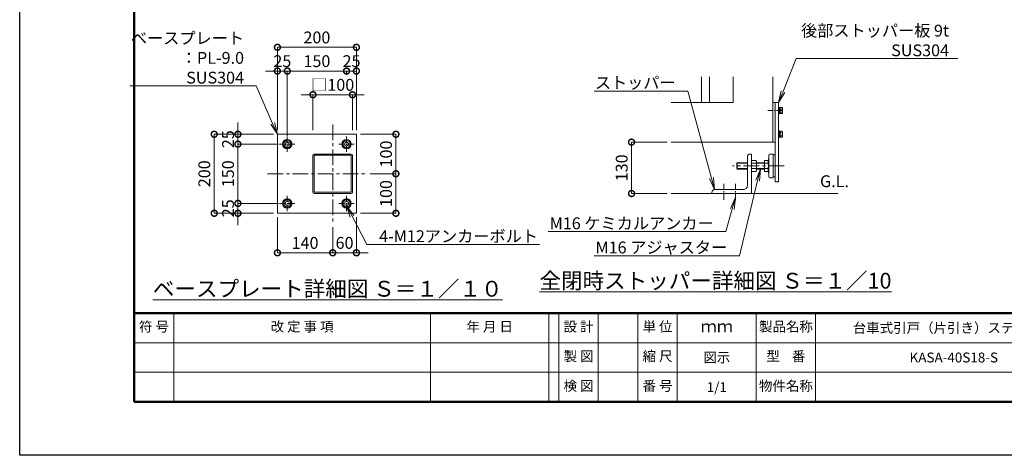
# Model space of a CAD drawing. Extents: x -1162 to 15638, y -542 to 11338.
# Drawn here: x -1162 to 8810, y -542 to 3867 of the extents above; entities that cross this region are included whole.
import ezdxf
from ezdxf import colors
from ezdxf.entities.mleader import LeaderData, LeaderLine
from ezdxf.enums import TextEntityAlignment as Align
from ezdxf.math import Vec2, Vec3

# ---------------------------------------------------------------- set-up
doc = ezdxf.new("R2010")
doc.units = 0
doc.header["$MEASUREMENT"] = 0
doc.header["$PDMODE"] = 1
doc.linetypes.add('CENTER', pattern=[50.8, 31.75, -6.35, 6.35, -6.35])
doc.layers.get('0').update_dxf_attribs({"linetype": 'CONTINUOUS'})
doc.layers.get('DefPoints').update_dxf_attribs({"linetype": 'CONTINUOUS'})
for name, color, linetype, lineweight in [('FRAM3', 1, 'CONTINUOUS', 50), ('ボルト・ナット', 8, 'CONTINUOUS', 9), ('基準線', 6, 'CENTER', 18), ('外形線', 7, 'CONTINUOUS', 18), ('寸法線', 3, 'CONTINUOUS', 18), ('文字', 4, 'CONTINUOUS', 18), ('文字引出', 4, 'CONTINUOUS', 18), ('細線', 8, 'CONTINUOUS', 5)]:
    doc.layers.add(name, color=color, linetype=linetype, lineweight=lineweight)
doc.layers.add('文字注記', color=4, linetype='CONTINUOUS')
doc.styles.get("Standard").update_dxf_attribs({"font": 'TXT.SHX', "bigfont": 'bigfont.shx'})
doc.dimstyles.new('40 -10 ベース', dxfattribs={"dimscale": 40, "dimtxt": 3, "dimasz": 3, "dimexe": 0, "dimexo": 1, "dimgap": 1, "dimtad": 3, "dimdec": 1, "dimlfac": 0.25, "dimdsep": 46, "dimtxsty": 'Standard', "dimblk": 'DOTSMALL', "dimcen": 0, "dimclrd": 256, "dimclre": 256, "dimclrt": 7, "dimadec": 3, "dimazin": 2, "dimtfac": 1, "dimtdec": 1, "dimtix": 1, "dimtmove": 2, "dimatfit": 2, "dimldrblk": 'OPEN', "dimfxl": 0, "dimtolj": 1, "dimlwd": -1, "dimlwe": -1, "dimarcsym": 0})

# ---------------------------------------------------------------- blocks, each defined once
blk = doc.blocks.new('_DotSmall')
at = {"layer": '寸法線', "color": 0, "const_width": 0.5}
blk.add_lwpolyline([(-0.0625, 0, 1), (0.0625, 0, 1)], format="xyb", close=True, dxfattribs=at)
blk = doc.blocks.new('*D56')
at = {"layer": 'DefPoints', "color": 0}
for p in [(1047.9, 2607.6), (1499.9, 2607.6), (1499.9, 2007.6)]:
    blk.add_point(p, dxfattribs=at)
at = {"layer": '寸法線'}
for p, q in [((1459.9, 2607.6), (1047.9, 2607.6)), ((1047.9, 2007.6), (1047.9, 2607.6)), ((1459.9, 2007.6), (1047.9, 2007.6))]:
    blk.add_line(p, q, dxfattribs=at)
at = {"layer": '寸法線', "xscale": 120, "yscale": 120, "zscale": 120}
for p, rotation in [((1047.9, 2607.6), 90), ((1047.9, 2007.6), 270)]:
    blk.add_blockref('_DotSmall', p, dxfattribs=dict(at, rotation=rotation))
at = {"layer": '寸法線', "color": 7, "insert": (947.9, 2307.6), "char_height": 120, "attachment_point": 5, "rotation": 90}
blk.add_mtext('\\A1;150', dxfattribs=at)
blk = doc.blocks.new('_OPEN')
at = {"color": 0, "linetype": 'ByBlock'}
for p, q in [((-1, 0.167), (0, 0)), ((0, 0), (-1, -0.167)), ((0, 0), (-1, 0))]:
    blk.add_line(p, q, dxfattribs=at)
blk = doc.blocks.new('*D57')
at = {"layer": 'DefPoints', "color": 0}
for p in [(1047.9, 2707.6), (1447.9, 2707.6), (1459.9, 2607.6)]:
    blk.add_point(p, dxfattribs=at)
at = {"layer": '寸法線'}
for p, q in [((1047.9, 2707.6), (1047.9, 2827.6)), ((1407.9, 2707.6), (1047.9, 2707.6)), ((1047.9, 2607.6), (1047.9, 2707.6)), ((1419.9, 2607.6), (1047.9, 2607.6)), ((1047.9, 2607.6), (1047.9, 2487.6))]:
    blk.add_line(p, q, dxfattribs=at)
at = {"layer": '寸法線', "xscale": 120, "yscale": 120, "zscale": 120}
for p, rotation in [((1047.9, 2707.6), 270), ((1047.9, 2607.6), 90)]:
    blk.add_blockref('_DotSmall', p, dxfattribs=dict(at, rotation=rotation))
at = {"layer": '寸法線', "color": 7, "insert": (947.9, 2657.6), "char_height": 120, "attachment_point": 5, "rotation": 90}
blk.add_mtext('\\A1;25', dxfattribs=at)
blk = doc.blocks.new('*D58')
at = {"layer": 'DefPoints', "color": 0}
for p in [(1459.9, 2007.6), (1047.9, 1907.6), (1447.9, 1907.6)]:
    blk.add_point(p, dxfattribs=at)
at = {"layer": '寸法線'}
for p, q in [((1047.9, 2007.6), (1047.9, 2127.6)), ((1419.9, 2007.6), (1047.9, 2007.6)), ((1047.9, 2007.6), (1047.9, 1907.6)), ((1407.9, 1907.6), (1047.9, 1907.6)), ((1047.9, 1907.6), (1047.9, 1787.6))]:
    blk.add_line(p, q, dxfattribs=at)
at = {"layer": '寸法線', "xscale": 120, "yscale": 120, "zscale": 120}
for p, rotation in [((1047.9, 2007.6), 270), ((1047.9, 1907.6), 90)]:
    blk.add_blockref('_DotSmall', p, dxfattribs=dict(at, rotation=rotation))
at = {"layer": '寸法線', "color": 7, "insert": (947.9, 1957.6), "char_height": 120, "attachment_point": 5, "rotation": 90}
blk.add_mtext('\\A1;25', dxfattribs=at)
blk = doc.blocks.new('*D59')
at = {"layer": 'DefPoints', "color": 0}
for p in [(2207.9, 3107.6), (1807.9, 2707.6), (2207.9, 2707.6)]:
    blk.add_point(p, dxfattribs=at)
at = {"layer": '寸法線'}
for p, q in [((1807.9, 3107.6), (1687.9, 3107.6)), ((1807.9, 2747.6), (1807.9, 3107.6)), ((1807.9, 3107.6), (2207.9, 3107.6)), ((2207.9, 2747.6), (2207.9, 3107.6)), ((2207.9, 3107.6), (2327.9, 3107.6))]:
    blk.add_line(p, q, dxfattribs=at)
at = {"layer": '寸法線', "xscale": 120, "yscale": 120, "zscale": 120}
blk.add_blockref('_DotSmall', (1807.9, 3107.6), dxfattribs=at)
at = {"layer": '寸法線', "xscale": 120, "yscale": 120, "zscale": 120, "rotation": 180}
blk.add_blockref('_DotSmall', (2207.9, 3107.6), dxfattribs=at)
at = {"layer": '寸法線', "color": 7, "insert": (2007.9, 3207.6), "char_height": 120, "attachment_point": 5}
blk.add_mtext('\\A1;□100', dxfattribs=at)
blk = doc.blocks.new('*D60')
at = {"layer": 'DefPoints', "color": 0}
for p in [(2247.9, 3347.6), (2147.9, 3267.6), (2247.9, 2707.6)]:
    blk.add_point(p, dxfattribs=at)
at = {"layer": '寸法線'}
for p, q in [((2147.9, 3307.6), (2147.9, 3347.6)), ((2147.9, 3347.6), (2247.9, 3347.6)), ((2247.9, 2747.6), (2247.9, 3347.6))]:
    blk.add_line(p, q, dxfattribs=at)
at = {"layer": '寸法線', "xscale": 120, "yscale": 120, "zscale": 120, "rotation": 180}
blk.add_blockref('_DotSmall', (2147.9, 3347.6), dxfattribs=at)
at = {"layer": '寸法線', "xscale": 120, "yscale": 120, "zscale": 120}
blk.add_blockref('_DotSmall', (2247.9, 3347.6), dxfattribs=at)
at = {"layer": '寸法線', "color": 7, "insert": (2198.5, 3447.6), "char_height": 120, "attachment_point": 5}
blk.add_mtext('\\A1;25', dxfattribs=at)
blk = doc.blocks.new('*D61')
at = {"layer": 'DefPoints', "color": 0}
for p in [(2347.9, 2307.6), (2647.9, 2307.6), (2247.9, 1907.6)]:
    blk.add_point(p, dxfattribs=at)
at = {"layer": '寸法線'}
for p, q in [((2387.9, 2307.6), (2647.9, 2307.6)), ((2647.9, 1907.6), (2647.9, 2307.6)), ((2287.9, 1907.6), (2647.9, 1907.6))]:
    blk.add_line(p, q, dxfattribs=at)
at = {"layer": '寸法線', "xscale": 120, "yscale": 120, "zscale": 120}
for p, rotation in [((2647.9, 2307.6), 90), ((2647.9, 1907.6), 270)]:
    blk.add_blockref('_DotSmall', p, dxfattribs=dict(at, rotation=rotation))
at = {"layer": '寸法線', "color": 7, "insert": (2547.9, 2107.6), "char_height": 120, "attachment_point": 5, "rotation": 90}
blk.add_mtext('\\A1;100', dxfattribs=at)
blk = doc.blocks.new('*D62')
at = {"layer": 'DefPoints', "color": 0}
for p in [(2247.9, 2707.6), (2647.9, 2707.6), (2347.9, 2307.6)]:
    blk.add_point(p, dxfattribs=at)
at = {"layer": '寸法線'}
for p, q in [((2287.9, 2707.6), (2647.9, 2707.6)), ((2647.9, 2307.6), (2647.9, 2707.6)), ((2387.9, 2307.6), (2647.9, 2307.6))]:
    blk.add_line(p, q, dxfattribs=at)
at = {"layer": '寸法線', "xscale": 120, "yscale": 120, "zscale": 120}
for p, rotation in [((2647.9, 2707.6), 90), ((2647.9, 2307.6), 270)]:
    blk.add_blockref('_DotSmall', p, dxfattribs=dict(at, rotation=rotation))
at = {"layer": '寸法線', "color": 7, "insert": (2547.9, 2507.6), "char_height": 120, "attachment_point": 5, "rotation": 90}
blk.add_mtext('\\A1;100', dxfattribs=at)
blk = doc.blocks.new('*D63')
at = {"layer": 'DefPoints', "color": 0}
for p in [(2247.9, 1907.6), (2007.9, 1807.6), (2247.9, 1507.6)]:
    blk.add_point(p, dxfattribs=at)
at = {"layer": '寸法線'}
for p, q in [((2247.9, 1867.6), (2247.9, 1507.6)), ((2007.9, 1767.6), (2007.9, 1507.6)), ((2007.9, 1507.6), (1887.9, 1507.6)), ((2007.9, 1507.6), (2247.9, 1507.6)), ((2247.9, 1507.6), (2367.9, 1507.6))]:
    blk.add_line(p, q, dxfattribs=at)
at = {"layer": '寸法線', "xscale": 120, "yscale": 120, "zscale": 120}
blk.add_blockref('_DotSmall', (2007.9, 1507.6), dxfattribs=at)
at = {"layer": '寸法線', "xscale": 120, "yscale": 120, "zscale": 120, "rotation": 180}
blk.add_blockref('_DotSmall', (2247.9, 1507.6), dxfattribs=at)
at = {"layer": '寸法線', "color": 7, "insert": (2127.9, 1607.6), "char_height": 120, "attachment_point": 5}
blk.add_mtext('\\A1;60', dxfattribs=at)
blk = doc.blocks.new('*D64')
at = {"layer": 'DefPoints', "color": 0}
for p in [(1447.9, 1907.6), (2007.9, 1807.6), (2007.9, 1507.6)]:
    blk.add_point(p, dxfattribs=at)
at = {"layer": '寸法線'}
for p, q in [((1447.9, 1867.6), (1447.9, 1507.6)), ((2007.9, 1767.6), (2007.9, 1507.6)), ((1447.9, 1507.6), (2007.9, 1507.6))]:
    blk.add_line(p, q, dxfattribs=at)
at = {"layer": '寸法線', "xscale": 120, "yscale": 120, "zscale": 120, "rotation": 180}
blk.add_blockref('_DotSmall', (1447.9, 1507.6), dxfattribs=at)
at = {"layer": '寸法線', "xscale": 120, "yscale": 120, "zscale": 120}
blk.add_blockref('_DotSmall', (2007.9, 1507.6), dxfattribs=at)
at = {"layer": '寸法線', "color": 7, "insert": (1727.9, 1607.6), "char_height": 120, "attachment_point": 5}
blk.add_mtext('\\A1;140', dxfattribs=at)
blk = doc.blocks.new('*D65')
at = {"layer": 'DefPoints', "color": 0}
for p in [(1447.9, 3347.6), (1447.9, 2707.6), (1547.9, 2652.3)]:
    blk.add_point(p, dxfattribs=at)
at = {"layer": '寸法線'}
for p, q in [((1447.9, 3347.6), (1327.9, 3347.6)), ((1447.9, 2747.6), (1447.9, 3347.6)), ((1547.9, 3347.6), (1447.9, 3347.6)), ((1547.9, 2692.3), (1547.9, 3347.6)), ((1547.9, 3347.6), (1667.9, 3347.6))]:
    blk.add_line(p, q, dxfattribs=at)
at = {"layer": '寸法線', "xscale": 120, "yscale": 120, "zscale": 120}
blk.add_blockref('_DotSmall', (1447.9, 3347.6), dxfattribs=at)
at = {"layer": '寸法線', "xscale": 120, "yscale": 120, "zscale": 120, "rotation": 180}
blk.add_blockref('_DotSmall', (1547.9, 3347.6), dxfattribs=at)
at = {"layer": '寸法線', "color": 7, "insert": (1497.9, 3447.6), "char_height": 120, "attachment_point": 5}
blk.add_mtext('\\A1;25', dxfattribs=at)
blk = doc.blocks.new('*D66')
at = {"layer": 'DefPoints', "color": 0}
for p in [(2147.9, 3347.6), (2147.9, 3307.6), (1547.9, 2692.3)]:
    blk.add_point(p, dxfattribs=at)
at = {"layer": '寸法線'}
for p, q in [((1547.9, 2732.3), (1547.9, 3347.6)), ((1547.9, 3347.6), (2147.9, 3347.6))]:
    blk.add_line(p, q, dxfattribs=at)
at = {"layer": '寸法線', "xscale": 120, "yscale": 120, "zscale": 120, "rotation": 180}
blk.add_blockref('_DotSmall', (1547.9, 3347.6), dxfattribs=at)
at = {"layer": '寸法線', "xscale": 120, "yscale": 120, "zscale": 120}
blk.add_blockref('_DotSmall', (2147.9, 3347.6), dxfattribs=at)
at = {"layer": '寸法線', "color": 7, "insert": (1847.9, 3447.6), "char_height": 120, "attachment_point": 5}
blk.add_mtext('\\A1;150', dxfattribs=at)
blk = doc.blocks.new('*D67')
at = {"layer": 'DefPoints', "color": 0}
for p in [(2247.9, 3587.6), (1447.9, 2747.6), (2247.9, 2747.6)]:
    blk.add_point(p, dxfattribs=at)
at = {"layer": '寸法線'}
for p, q in [((1447.9, 2787.6), (1447.9, 3587.6)), ((1447.9, 3587.6), (2247.9, 3587.6)), ((2247.9, 2787.6), (2247.9, 3587.6))]:
    blk.add_line(p, q, dxfattribs=at)
at = {"layer": '寸法線', "xscale": 120, "yscale": 120, "zscale": 120, "rotation": 180}
blk.add_blockref('_DotSmall', (1447.9, 3587.6), dxfattribs=at)
at = {"layer": '寸法線', "xscale": 120, "yscale": 120, "zscale": 120}
blk.add_blockref('_DotSmall', (2247.9, 3587.6), dxfattribs=at)
at = {"layer": '寸法線', "color": 7, "insert": (1847.9, 3687.6), "char_height": 120, "attachment_point": 5}
blk.add_mtext('\\A1;200', dxfattribs=at)
blk = doc.blocks.new('*D43')
at = {"layer": 'DefPoints', "color": 0}
for p in [(5034.8, 2627.6), (5434.8, 2627.6), (5434.8, 2107.6)]:
    blk.add_point(p, dxfattribs=at)
at = {"layer": '寸法線'}
for p, q in [((5394.8, 2627.6), (5034.8, 2627.6)), ((5034.8, 2107.6), (5034.8, 2627.6)), ((5394.8, 2107.6), (5034.8, 2107.6))]:
    blk.add_line(p, q, dxfattribs=at)
at = {"layer": '寸法線', "xscale": 120, "yscale": 120, "zscale": 120}
for p, rotation in [((5034.8, 2627.6), 90), ((5034.8, 2107.6), 270)]:
    blk.add_blockref('_DotSmall', p, dxfattribs=dict(at, rotation=rotation))
at = {"layer": '寸法線', "color": 7, "insert": (4934.8, 2367.6), "char_height": 120, "attachment_point": 5, "rotation": 90}
blk.add_mtext('\\A1;130', dxfattribs=at)
blk = doc.blocks.new('快工房表題欄1')
at = {"layer": 'FRAM3'}
for p, q in [((0, 22.5), (-377.5, 22.5)), ((-377.5, 22.5), (-377.5, 0)), ((0, 0), (-377.5, 0))]:
    blk.add_line(p, q, dxfattribs=at)
at = {"layer": '外形線'}
for p, q in [((-272.5, 22.5), (-272.5, 0)), ((-270, 22.5), (-270, 0)), ((-250, 22.5), (-250, 0)), ((-220, 22.5), (-220, 0)), ((0, 15), (-377.5, 15)), ((-75, 7.5), (-377.5, 7.5))]:
    blk.add_line(p, q, dxfattribs=at)
at = {"layer": '細線'}
for p, q in [((-367.5, 22.5), (-367.5, 0)), ((-302.5, 22.5), (-302.5, 0)), ((-260, 22.5), (-260, 0)), ((-240, 22.5), (-240, 0)), ((-205, 22.5), (-205, 0))]:
    blk.add_line(p, q, dxfattribs=at)
at = {"layer": '文字', "attachment_point": 5}
for s, insert, char_height, width in [('符 号', (-372.5, 18.75), 2.5, 10), ('改 定 事 項', (-335, 18.75), 2.5, 65), ('年 月 日', (-287.5, 18.75), 2.5, 30), ('設 計', (-265, 18.75), 2.5, 10), ('単 位', (-245, 18.75), 2.5, 10), ('製品名称', (-212.5, 18.75), 2.5, 15), ('ｍｍ', (-230, 18.75), 3, 20), ('製 図', (-265, 11.25), 2.5, 10), ('縮 尺', (-245, 11.25), 2.5, 10), ('型    番', (-212.5, 11.25), 2.5, 15), ('検 図', (-265, 3.75), 2.5, 10), ('番 号', (-245, 3.75), 2.5, 10), ('物件名称', (-212.5, 3.75), 2.5, 15)]:
    blk.add_mtext(s, dxfattribs=dict(at, insert=insert, char_height=char_height, width=width))
at = {"layer": '文字'}
for tag, p in [('設計', (-255, 18.75)), ('製品名称', (-170, 18.75)), ('図面番号', (-97.5, 18.75)), ('JOB', (-40, 18.75)), ('A*', (-5, 18.75)), ('符号１', (-372.5, 11.25)), ('改定事項１', (-335, 11.25)), ('改定年月日１', (-287.5, 11.25)), ('製図', (-255, 11.25)), ('縮尺', (-230, 11.25)), ('型番', (-170, 11.25)), ('管理番号', (-97.5, 11.25)), ('符号２', (-372.5, 3.75)), ('改定事項２', (-335, 3.75)), ('改定年月日２', (-287.5, 3.75)), ('検図', (-255, 3.75)), ('番号', (-230, 3.75)), ('物件名称', (-170, 3.75)), ('年月日', (-97.5, 3.75))]:
    blk.add_attdef(tag, text='', height=2.5, dxfattribs=at).set_placement(p, align=Align.MIDDLE_CENTER)
blk = doc.blocks.new('*D22')
at = {"layer": 'DefPoints', "color": 0}
for p in [(1407.9, 2707.6), (807.9, 1907.6), (1407.9, 1907.6)]:
    blk.add_point(p, dxfattribs=at)
at = {"layer": '寸法線'}
for p, q in [((1367.9, 2707.6), (807.9, 2707.6)), ((807.9, 2707.6), (807.9, 1907.6)), ((1367.9, 1907.6), (807.9, 1907.6))]:
    blk.add_line(p, q, dxfattribs=at)
at = {"layer": '寸法線', "xscale": 120, "yscale": 120, "zscale": 120}
for p, rotation in [((807.9, 2707.6), 90), ((807.9, 1907.6), 270)]:
    blk.add_blockref('_DotSmall', p, dxfattribs=dict(at, rotation=rotation))
at = {"layer": '寸法線', "color": 7, "insert": (707.9, 2307.6), "char_height": 120, "attachment_point": 5, "rotation": 90}
blk.add_mtext('\\A1;200', dxfattribs=at)

msp = doc.modelspace()

# ---------------------------------------------------------------- linework, layer by layer
at = {"layer": 'DefPoints'}
msp.add_lwpolyline([(-1162.14, 11337.57), (15637.86, 11337.57), (15637.86, -542.43), (-1162.14, -542.43)], close=True, dxfattribs=at)
at = {"layer": 'FRAM3', "color": 1, "linetype": 'Continuous'}
msp.add_lwpolyline([(-2.14, -2.43), (-2.14, 10797.57), (15097.86, 10797.57), (15097.86, -2.43)], close=True, dxfattribs=at)
at = {"layer": 'ボルト・ナット'}
for p, q in [((6530.26, 2981.57, -2.77), (6523.86, 2981.57, -2.77)), ((6530.26, 2913.57, -2.77), (6523.86, 2913.57, -2.77)), ((6530.26, 2981.57, -2.77), (6530.26, 2913.57, -2.77)), ((6530.26, 2966.47, -2.77), (6530.68, 2976.34, -2.77)), ((6530.26, 2966.47, -2.77), (6530.26, 2947.57, -2.77)), ((6540.68, 2949.22, -2.77), (6530.26, 2950.87, -2.77)), ((6530.26, 2928.67, -2.77), (6530.26, 2947.57, -2.77)), ((6540.68, 2945.92, -2.77), (6530.26, 2947.57, -2.77)), ((6530.26, 2928.67, -2.77), (6530.68, 2918.8, -2.77)), ((6530.68, 2976.34, -2.77), (6531.52, 2977.17, -2.77)), ((6530.68, 2918.8, -2.77), (6531.52, 2917.97, -2.77)), ((6531.52, 2977.17, -2.77), (6535.47, 2977.17, -2.77)), ((6531.52, 2977.17, -2.77), (6531.52, 2950.67, -2.77)), ((6531.52, 2917.97, -2.77), (6531.52, 2947.37, -2.77)), ((6531.52, 2917.97, -2.77), (6535.47, 2917.97, -2.77)), ((6535.47, 2977.17, -2.77), (6539.43, 2977.17, -2.77)), ((6535.47, 2917.97, -2.77), (6539.43, 2917.97, -2.77)), ((6539.43, 2977.17, -2.77), (6540.26, 2976.34, -2.77)), ((6539.43, 2977.17, -2.77), (6539.43, 2949.42, -2.77)), ((6539.43, 2917.97, -2.77), (6539.43, 2946.12, -2.77)), ((6539.43, 2917.97, -2.77), (6540.26, 2918.8, -2.77)), ((6540.26, 2976.34, -2.77), (6540.68, 2966.47, -2.77)), ((6540.26, 2918.8, -2.77), (6540.68, 2928.67, -2.77)), ((6559.56, 2977.59, -2.77), (6540.68, 2977.59, -2.77)), ((6540.68, 2977.59, -2.77), (6540.68, 2947.57, -2.77)), ((6540.68, 2966.47, -2.77), (6540.68, 2947.57, -2.77)), ((6540.68, 2962.58, -2.77), (6559.56, 2962.58, -2.77)), ((6540.68, 2917.55, -2.77), (6540.68, 2947.57, -2.77)), ((6540.68, 2928.67, -2.77), (6540.68, 2947.57, -2.77)), ((6540.68, 2932.56, -2.77), (6559.56, 2932.56, -2.77)), ((6559.56, 2917.55, -2.77), (6540.68, 2917.55, -2.77)), ((6561.88, 2973.57, -2.77), (6559.56, 2977.59, -2.77)), ((6561.88, 2921.57, -2.77), (6559.56, 2917.55, -2.77)), ((6561.88, 2947.57, -2.77), (6561.88, 2973.57, -2.77)), ((6561.88, 2947.57, -2.77), (6561.88, 2921.57, -2.77)), ((6530.26, 2741.57), (6523.86, 2741.57)), ((6530.26, 2741.57), (6530.26, 2673.57)), ((6530.26, 2726.47), (6530.68, 2736.34)), ((6530.26, 2726.47), (6530.26, 2707.57)), ((6540.68, 2709.22), (6530.26, 2710.87)), ((6530.26, 2688.67), (6530.26, 2707.57)), ((6540.68, 2705.92), (6530.26, 2707.57)), ((6530.68, 2736.34), (6531.52, 2737.17)), ((6531.52, 2737.17), (6535.47, 2737.17)), ((6531.52, 2737.17), (6531.52, 2710.67)), ((6531.52, 2677.97), (6531.52, 2707.37)), ((6535.47, 2737.17), (6539.43, 2737.17)), ((6539.43, 2737.17), (6540.26, 2736.34)), ((6539.43, 2737.17), (6539.43, 2709.42)), ((6539.43, 2677.97), (6539.43, 2706.12)), ((6540.26, 2736.34), (6540.68, 2726.47)), ((6559.56, 2737.59), (6540.68, 2737.59)), ((6540.68, 2737.59), (6540.68, 2707.57)), ((6540.68, 2726.47), (6540.68, 2707.57)), ((6540.68, 2722.58), (6559.56, 2722.58)), ((6540.68, 2677.55), (6540.68, 2707.57)), ((6540.68, 2688.67), (6540.68, 2707.57)), ((6540.68, 2692.56), (6559.56, 2692.56)), ((6561.88, 2733.57), (6559.56, 2737.59)), ((6561.88, 2707.57), (6561.88, 2733.57)), ((6561.88, 2707.57), (6561.88, 2681.57)), ((1547.86, 2649.14), (1511.86, 2628.35)), ((1511.86, 2628.35), (1511.86, 2586.78)), ((1583.86, 2628.35), (1547.86, 2649.14)), ((1583.86, 2586.78), (1583.86, 2628.35)), ((2147.86, 2649.14), (2111.86, 2628.35)), ((2111.86, 2628.35), (2111.86, 2586.78)), ((2183.86, 2628.35), (2147.86, 2649.14)), ((2183.86, 2586.78), (2183.86, 2628.35)), ((6530.26, 2673.57), (6523.86, 2673.57)), ((6530.26, 2688.67), (6530.68, 2678.8)), ((6530.68, 2678.8), (6531.52, 2677.97)), ((6531.52, 2677.97), (6535.47, 2677.97)), ((6535.47, 2677.97), (6539.43, 2677.97)), ((6539.43, 2677.97), (6540.26, 2678.8)), ((6540.26, 2678.8), (6540.68, 2688.67)), ((6559.56, 2677.55), (6540.68, 2677.55)), ((6561.88, 2681.57), (6559.56, 2677.55)), ((1511.86, 2586.78), (1547.86, 2566)), ((1547.86, 2566), (1583.86, 2586.78)), ((2111.86, 2586.78), (2147.86, 2566)), ((2147.86, 2566), (2183.86, 2586.78)), ((6104.19, 2419.57), (6099.86, 2415.24)), ((6099.86, 2415.24), (6099.86, 2359.9)), ((6207.86, 2415.24), (6099.86, 2415.24)), ((6104.19, 2419.57), (6104.19, 2355.57)), ((6207.86, 2419.57), (6104.19, 2419.57)), ((6247.86, 2443.01), (6295.56, 2443.01)), ((6247.86, 2415.29), (6295.56, 2415.29)), ((6295.56, 2443.01), (6299.86, 2435.57)), ((6299.86, 2339.57), (6299.86, 2435.57)), ((6379.86, 2419.57), (6299.86, 2419.57)), ((6379.86, 2415.24), (6299.86, 2415.24)), ((6379.86, 2443.17), (6379.86, 2331.97)), ((6414.26, 2443.17), (6379.86, 2443.17)), ((6414.26, 2415.17), (6379.86, 2415.17)), ((6417.37, 2437.79), (6414.26, 2443.17)), ((6099.86, 2359.9), (6104.19, 2355.57)), ((6207.86, 2359.9), (6099.86, 2359.9)), ((6104.19, 2355.57), (6207.86, 2355.57)), ((6247.86, 2359.85), (6295.56, 2359.85)), ((6247.86, 2332.13), (6295.56, 2332.13)), ((6295.56, 2332.13), (6299.86, 2339.57)), ((6379.86, 2359.9), (6299.86, 2359.9)), ((6299.86, 2355.57), (6379.86, 2355.57)), ((6414.26, 2359.97), (6379.86, 2359.97)), ((6379.86, 2331.97), (6414.26, 2331.97)), ((6414.26, 2331.97), (6417.37, 2337.35)), ((1547.86, 2049.14), (1511.86, 2028.35)), ((1511.86, 2028.35), (1511.86, 1986.78)), ((1583.86, 2028.35), (1547.86, 2049.14)), ((1583.86, 1986.78), (1583.86, 2028.35)), ((2147.86, 2049.14), (2111.86, 2028.35)), ((2111.86, 2028.35), (2111.86, 1986.78)), ((2183.86, 2028.35), (2147.86, 2049.14)), ((2183.86, 1986.78), (2183.86, 2028.35)), ((1511.86, 1986.78), (1547.86, 1966)), ((1547.86, 1966), (1583.86, 1986.78)), ((2111.86, 1986.78), (2147.86, 1966)), ((2147.86, 1966), (2183.86, 1986.78))]:
    msp.add_line(p, q, dxfattribs=at)
for centre, radius in [((1547.86, 2607.57), 48), ((1547.86, 2607.57), 36), ((1547.86, 2607.57), 20.21), ((2147.86, 2607.57), 48), ((2147.86, 2607.57), 36), ((1547.86, 2007.57), 48), ((1547.86, 2007.57), 36), ((1547.86, 2007.57), 20.21), ((2147.86, 2007.57), 48), ((2147.86, 2007.57), 36), ((2147.86, 2007.57), 20.21)]:
    msp.add_circle(centre, radius, dxfattribs=at)
at = {"layer": 'ボルト・ナット', "ltscale": 2}
msp.add_circle((2147.86, 2607.57), 20.21, dxfattribs=at)
at = {"layer": 'ボルト・ナット'}
for centre, radius, start, end in [((6275.35, 2429.15), 24.51, 325.561531, 25.561531), ((6208.27, 2387.57), 91.59, 342.383031, 17.616969), ((6401.24, 2428.48), 18.62, 314.367191, 29.999996), ((6349.05, 2387.57), 70.81, 337.060939, 22.939061), ((6275.35, 2345.99), 24.51, 325.561531, 34.438469), ((6401.24, 2346.66), 18.62, 330.000004, 45.632809)]:
    msp.add_arc(centre, radius, start, end, dxfattribs=at)
for centre in [(6548.59, 2970.09, -2.77), (6548.59, 2925.05, -2.77), (6548.59, 2730.09), (6548.59, 2685.05)]:
    msp.add_ellipse(centre, major_axis=(9.4, 9.4), ratio=1, start_param=4.8976708, end_param=6.0979035, dxfattribs=at)
at = {"layer": 'ボルト・ナット', "extrusion": (0, 0, -1)}
for centre in [(6512.2, 2947.57, -2.77), (6512.2, 2707.57)]:
    msp.add_ellipse(centre, major_axis=(35.13, 35.13), ratio=1, start_param=0.4784315, end_param=1.0923648, dxfattribs=at)
at = {"layer": '基準線', "ltscale": 2}
for p, q in [((6567.53, 2947.57, -2.77), (6415.03, 2947.57, -2.77)), ((1469.86, 2607.57), (1625.86, 2607.57)), ((1547.86, 2685.57), (1547.86, 2529.57)), ((2069.86, 2607.57), (2225.86, 2607.57)), ((2147.86, 2685.57), (2147.86, 2529.57)), ((5967.86, 2042.54), (5967.86, 2206.43)), ((6087.86, 2042.54), (6087.86, 2206.43)), ((1469.86, 2007.57), (1625.86, 2007.57)), ((1547.86, 2085.57), (1547.86, 1929.57)), ((2069.86, 2007.57), (2225.86, 2007.57)), ((2147.86, 2085.57), (2147.86, 1929.57))]:
    msp.add_line(p, q, dxfattribs=at)
at = {"layer": '基準線', "ltscale": 5}
for p, q in [((2007.86, 2807.57), (2007.86, 1807.57)), ((1347.86, 2307.57), (2347.86, 2307.57)), ((6581.31, 2387.57), (6057.98, 2387.57))]:
    msp.add_line(p, q, dxfattribs=at)
at = {"layer": '外形線'}
for p, q in [((5743.85, 3027.57), (5743.85, 3288.82)), ((5823.85, 3027.57), (5823.85, 3288.82)), ((6063.86, 3027.57), (6063.86, 3288.82)), ((6463.86, 2627.57), (6463.86, 3288.82)), ((6063.86, 3027.57), (5434.82, 3027.57)), ((6463.86, 3027.57), (6523.86, 3027.57)), ((6487.86, 2227.57), (6487.86, 3027.57)), ((6523.86, 3027.57), (6523.86, 2227.57)), ((1447.86, 2707.57), (1447.86, 1907.57)), ((1447.86, 2707.57), (2247.86, 2707.57)), ((2247.86, 2707.57), (2247.86, 1907.57)), ((5434.82, 2627.57), (6463.86, 2627.57)), ((6463.86, 2627.57), (6487.86, 2627.57)), ((1807.86, 2494.77), (1807.86, 2120.37)), ((1820.66, 2507.57), (2195.06, 2507.57)), ((1820.66, 2494.77), (1820.66, 2120.37)), ((1820.66, 2494.77), (2195.06, 2494.77)), ((2195.06, 2494.77), (2195.06, 2120.37)), ((2207.86, 2494.77), (2207.86, 2120.37)), ((6247.86, 2107.57), (6247.86, 2507.57)), ((6423.86, 2279.57), (6423.86, 2495.57)), ((6435.86, 2507.57), (6467.86, 2507.57)), ((6467.86, 2507.57), (6467.86, 2267.57)), ((6467.86, 2499.57), (6487.86, 2499.57)), ((6487.86, 2499.57), (6487.86, 2275.57)), ((6423.86, 2459.57), (6419.86, 2459.57)), ((6419.86, 2459.57), (6419.86, 2315.57)), ((6419.86, 2315.57), (6423.86, 2315.57)), ((6435.86, 2267.57), (6467.86, 2267.57)), ((6467.86, 2275.57), (6487.86, 2275.57)), ((6523.86, 2227.57), (6487.86, 2227.57)), ((2195.06, 2120.37), (1820.66, 2120.37)), ((2195.06, 2107.57), (1820.66, 2107.57)), ((5434.82, 2107.57), (5863.87, 2107.57)), ((5847.86, 2107.57), (6247.86, 2107.57)), ((5863.87, 2107.57), (7124.68, 2107.57)), ((2247.86, 1907.57), (1447.86, 1907.57))]:
    msp.add_line(p, q, dxfattribs=at)
at = {"layer": '外形線', "extrusion": (2.91038e-13, 1, 0)}
for points, elevation in [([(-6247.86, 0), (-6235.86, 0)], 2507.57), ([(-6167.86, 0), (-5875.86, 0)], 2147.57)]:
    msp.add_lwpolyline(points, dxfattribs=dict(at, elevation=elevation))
at = {"layer": '外形線', "extrusion": (-1, 2.91038e-13, 0)}
for points, elevation in [([(-2479.57, 0), (-2187.57, 0)], -6207.86), ([(-2119.57, 0), (-2107.57, 0)], -5847.86)]:
    msp.add_lwpolyline(points, dxfattribs=dict(at, elevation=elevation))
at = {"layer": '外形線'}
for centre, radius, start, end in [((1820.66, 2494.77), 12.8, 90, 180), ((2195.06, 2494.77), 12.8, 0, 90), ((6235.86, 2479.57), 28, 90, 180), ((6435.86, 2495.57), 12, 90, 180), ((6435.86, 2279.57), 12, 180, 270), ((1820.66, 2120.37), 12.8, 180, 270), ((2195.06, 2120.37), 12.8, 270, 0), ((5875.86, 2119.57), 28, 90, 180), ((6167.86, 2187.57), 40, 270, 0)]:
    msp.add_arc(centre, radius, start, end, dxfattribs=at)

# ---------------------------------------------------------------- block references
ref = msp.add_blockref('快工房表題欄1', (15097.86, -2.43), dxfattribs=dict(at, xscale=40, yscale=40, zscale=40))
ref.add_attrib('製品名称', '台車式引戸（片引き）ステンレス', dxfattribs={"layer": '文字', "height": 100}).set_placement((8297.86, 747.57), align=Align.MIDDLE_CENTER)
ref.add_attrib('型番', 'KASA-40S18-S', dxfattribs={"layer": '文字', "height": 100}).set_placement((8297.86, 447.57), align=Align.MIDDLE_CENTER)
ref.add_attrib('縮尺', '図示', dxfattribs={"layer": '文字', "height": 100}).set_placement((5897.86, 447.57), align=Align.MIDDLE_CENTER)
ref.add_attrib('番号', '1/1', dxfattribs={"layer": '文字', "height": 100}).set_placement((5897.86, 147.57), align=Align.MIDDLE_CENTER)

# ---------------------------------------------------------------- texts
at = {"layer": '文字', "char_height": 160, "attachment_point": 5}
for s, insert in [('{\\L全閉時ストッパー詳細図 Ｓ＝１／10}', (5884.76, 1224.83)), ('{\\Lベースプレート詳細図 Ｓ＝１／１０}', (1957.19, 1143.47))]:
    msp.add_mtext(s, dxfattribs=dict(at, insert=insert))
at = {"layer": '文字注記', "insert": (6943.42, 2134.56), "char_height": 120, "attachment_point": 7}
msp.add_mtext('G.L.', dxfattribs=at)

# ---------------------------------------------------------------- dimensions: what is measured, and where the dimension line sits
at = {"layer": '寸法線'}
for base, p1, p2, picture, middle in [((2247.86, 3587.57), (1447.86, 2747.57), (2247.86, 2747.57), '*D67', (1847.86, 3687.57)), ((1447.86, 3347.57), (1547.86, 2652.25), (1447.86, 2707.57), '*D65', (1497.86, 3447.57)), ((2147.86, 3347.57), (1547.86, 2692.25), (2147.86, 3307.57), '*D66', (1847.86, 3447.57)), ((2007.86, 1507.57), (1447.86, 1907.57), (2007.86, 1807.57), '*D64', (1727.86, 1607.57)), ((2247.86, 1507.57), (2007.86, 1807.57), (2247.86, 1907.57), '*D63', (2127.86, 1607.57))]:
    dim = msp.add_linear_dim(base=base, p1=p1, p2=p2, dimstyle='40 -10 ベース', dxfattribs=at)
    dim.commit()
    dim.dimension.update_dxf_attribs({"geometry": picture, "text_midpoint": middle})
dim = msp.add_linear_dim(base=(2247.86, 3347.57), p1=(2147.86, 3267.57), p2=(2247.86, 2707.57), dimstyle='40 -10 ベース', dxfattribs=at)
dim.commit()
dim.dimension.update_dxf_attribs({"geometry": '*D60', "text_midpoint": (2198.52, 3447.57), "dimtype": 160})
dim = msp.add_linear_dim(base=(2207.86, 3107.57), p1=(1807.86, 2707.57), p2=(2207.86, 2707.57), text='□<>', dimstyle='40 -10 ベース', dxfattribs=at)
dim.commit()
dim.dimension.update_dxf_attribs({"geometry": '*D59', "text_midpoint": (2007.86, 3207.57)})
for base, p1, p2, picture, middle in [((1047.86, 2707.57), (1459.86, 2607.57), (1447.86, 2707.57), '*D57', (947.86, 2657.57)), ((807.86, 1907.57), (1407.86, 2707.57), (1407.86, 1907.57), '*D22', (707.86, 2307.57)), ((2647.86, 2707.57), (2347.86, 2307.57), (2247.86, 2707.57), '*D62', (2547.86, 2507.57)), ((1047.86, 2607.57), (1499.86, 2007.57), (1499.86, 2607.57), '*D56', (947.86, 2307.57)), ((5034.82, 2627.57), (5434.82, 2107.57), (5434.82, 2627.57), '*D43', (4934.82, 2367.57)), ((2647.86, 2307.57), (2247.86, 1907.57), (2347.86, 2307.57), '*D61', (2547.86, 2107.57)), ((1047.86, 1907.57), (1459.86, 2007.57), (1447.86, 1907.57), '*D58', (947.86, 1957.57))]:
    dim = msp.add_linear_dim(base=base, p1=p1, p2=p2, angle=90, dimstyle='40 -10 ベース', dxfattribs=at)
    dim.commit()
    dim.dimension.update_dxf_attribs({"geometry": picture, "text_midpoint": middle})

# ---------------------------------------------------------------- leaders
at = {"layer": '文字引出'}
ml = msp.add_multileader_mtext('Standard', dxfattribs=at)
ml.set_content('後部ストッパー板 9t\\PSUS304', color=7)
ml.set_leader_properties(color=256, linetype='ByLayer', lineweight=-1)
ml.set_arrow_properties(name='OPEN')
ml.build(insert=Vec2(0, 0))
ml.multileader.update_dxf_attribs({"text_left_attachment_type": 5, "text_right_attachment_type": 5, "dogleg_length": 3, "arrow_head_size": 120, "scale": 40})
ctx = ml.context
ctx.base_point, ctx.scale, ctx.char_height, ctx.arrow_head_size, ctx.landing_gap_size, ctx.plane_origin = Vec3(6822.32, 3472.94), 40, 120, 120, 3.6, Vec3(25328.87, 4214.87)
ctx.left_attachment, ctx.right_attachment, ctx.text_align_type = 5, 5, 2
notes = []
notes.append((ctx, [(1, (1, 1, 0), (6702.32, 3472.94), (1, 0), 120, [(0, [(6523.86, 3027.57)], 0, [])])]))
ctx.mtext.insert, ctx.mtext.alignment, ctx.mtext.flow_direction = Vec3(8249.92, 3816.94), 3, 5
ml = msp.add_multileader_mtext('Standard', dxfattribs=at)
ml.set_content('ベースプレート\\P：PL-9.0\\PSUS304', color=7)
ml.set_leader_properties(color=256, linetype='ByLayer', lineweight=-1)
ml.set_arrow_properties(name='OPEN')
ml.build(insert=Vec2(0, 0))
ml.multileader.update_dxf_attribs({"text_left_attachment_type": 5, "text_right_attachment_type": 5, "dogleg_length": 3, "arrow_head_size": 120, "scale": 40})
ctx = ml.context
ctx.base_point, ctx.scale, ctx.char_height, ctx.arrow_head_size, ctx.landing_gap_size, ctx.plane_origin = Vec3(154.4, 3196.74), 40, 120, 120, 3.6, Vec3(1447.86, 2707.57)
ctx.left_attachment, ctx.right_attachment, ctx.text_align_type = 5, 5, 2
notes.append((ctx, [(0, (1, 1, 0), (1233.6, 3196.74), (-1, 0), 120, [(0, [(1447.86, 2707.57)], 0, [])])]))
ctx.mtext.insert, ctx.mtext.alignment, ctx.mtext.flow_direction = Vec3(1110, 3740.74), 3, 5
ml = msp.add_multileader_mtext('Standard', dxfattribs=at)
ml.set_content('ストッパー', color=7)
ml.set_leader_properties(color=256, linetype='ByLayer', lineweight=-1)
ml.set_arrow_properties(name='OPEN')
ml.build(insert=Vec2(0, 0))
ml.multileader.update_dxf_attribs({"text_left_attachment_type": 5, "text_right_attachment_type": 5, "dogleg_length": 3, "arrow_head_size": 120, "scale": 40})
ctx = ml.context
ctx.base_point, ctx.scale, ctx.char_height, ctx.arrow_head_size, ctx.landing_gap_size, ctx.plane_origin = Vec3(4805.57, 3145.38), 40, 120, 120, 3.6, Vec3(23560.33, 3879.88)
ctx.left_attachment, ctx.right_attachment, ctx.text_align_type = 5, 5, 2
notes.append((ctx, [(0, (1, 1, 0), (5604.77, 3145.38), (-1, 0), 120, [(0, [(5875.86, 2147.57)], 0, [])])]))
ctx.mtext.insert, ctx.mtext.alignment, ctx.mtext.flow_direction = Vec3(5481.17, 3289.38), 3, 5
ml = msp.add_multileader_mtext('Standard', dxfattribs=at)
ml.set_content('M16 アジャスター', color=7)
ml.set_leader_properties(color=256, linetype='ByLayer', lineweight=-1)
ml.set_arrow_properties(name='OPEN')
ml.build(insert=Vec2(0, 0))
ml.multileader.update_dxf_attribs({"text_left_attachment_type": 5, "text_right_attachment_type": 5, "dogleg_length": 3, "arrow_head_size": 120, "scale": 40})
ctx = ml.context
ctx.base_point, ctx.scale, ctx.char_height, ctx.arrow_head_size, ctx.landing_gap_size, ctx.plane_origin = Vec3(4783.54, 1477.37), 40, 120, 120, 3.6, Vec3(23540.65, 2578.04)
ctx.left_attachment, ctx.right_attachment, ctx.text_align_type = 5, 5, 2
notes.append((ctx, [(0, (1, 1, 0), (6126.74, 1477.37), (-1, 0), 120, [(0, [(6339.86, 2355.57)], 0, [])])]))
ctx.mtext.insert, ctx.mtext.alignment, ctx.mtext.flow_direction = Vec3(6003.14, 1621.37), 3, 5
ml = msp.add_multileader_mtext('Standard', dxfattribs=at)
ml.set_content('M16 ケミカルアンカー', color=7)
ml.set_leader_properties(color=256, linetype='ByLayer', lineweight=-1)
ml.set_arrow_properties(name='OPEN')
ml.build(insert=Vec2(0, 0))
ml.multileader.update_dxf_attribs({"text_left_attachment_type": 5, "text_right_attachment_type": 5, "dogleg_length": 3, "arrow_head_size": 120, "scale": 40})
ctx = ml.context
ctx.base_point, ctx.scale, ctx.char_height, ctx.arrow_head_size, ctx.landing_gap_size, ctx.plane_origin = Vec3(4358.76, 1721.86), 40, 120, 120, 3.6, Vec3(23877.45, 2460.17)
ctx.left_attachment, ctx.right_attachment, ctx.text_align_type = 5, 5, 2
notes.append((ctx, [(0, (1, 1, 0), (5989.96, 1721.86), (-1, 0), 120, [(0, [(6087.86, 2067.57)], 0, [])])]))
ctx.mtext.insert, ctx.mtext.alignment, ctx.mtext.flow_direction = Vec3(5866.36, 1865.86), 3, 5
ml = msp.add_multileader_mtext('Standard', dxfattribs=at)
ml.set_content('4-M12アンカーボルト', color=7)
ml.set_leader_properties(color=256, linetype='ByLayer', lineweight=-1)
ml.set_arrow_properties(name='OPEN')
ml.build(insert=Vec2(0, 0))
ml.multileader.update_dxf_attribs({"text_left_attachment_type": 5, "text_right_attachment_type": 5, "dogleg_length": 3, "arrow_head_size": 120, "scale": 40})
ctx = ml.context
ctx.base_point, ctx.scale, ctx.char_height, ctx.arrow_head_size, ctx.landing_gap_size, ctx.plane_origin = Vec3(2474.89, 1591.4), 40, 120, 120, 3.6, Vec3(2147.86, 1983.57)
ctx.left_attachment, ctx.right_attachment = 5, 5
notes.append((ctx, [(0, (1, 1, 0), (2354.89, 1591.4), (1, 0), 120, [(0, [(2147.86, 1983.57)], 0, [])])]))
ctx.mtext.insert, ctx.mtext.flow_direction = Vec3(2478.49, 1735.4), 5
for ctx, leaders in notes:
    for number, flags, end, landing, length, lines in leaders:
        leader = LeaderData()
        leader.index, (leader.has_last_leader_line, leader.has_dogleg_vector, leader.attachment_direction) = number, flags
        leader.last_leader_point, leader.dogleg_vector, leader.dogleg_length = Vec3(end), Vec3(landing), length
        for number, points, colour, breaks in lines:
            line = LeaderLine()
            line.index, line.vertices, line.color, line.breaks = number, Vec3.list(points), colors.encode_raw_color(colour), breaks
            leader.lines.append(line)
        ctx.leaders.append(leader)

doc.saveas('drawing.dxf')
